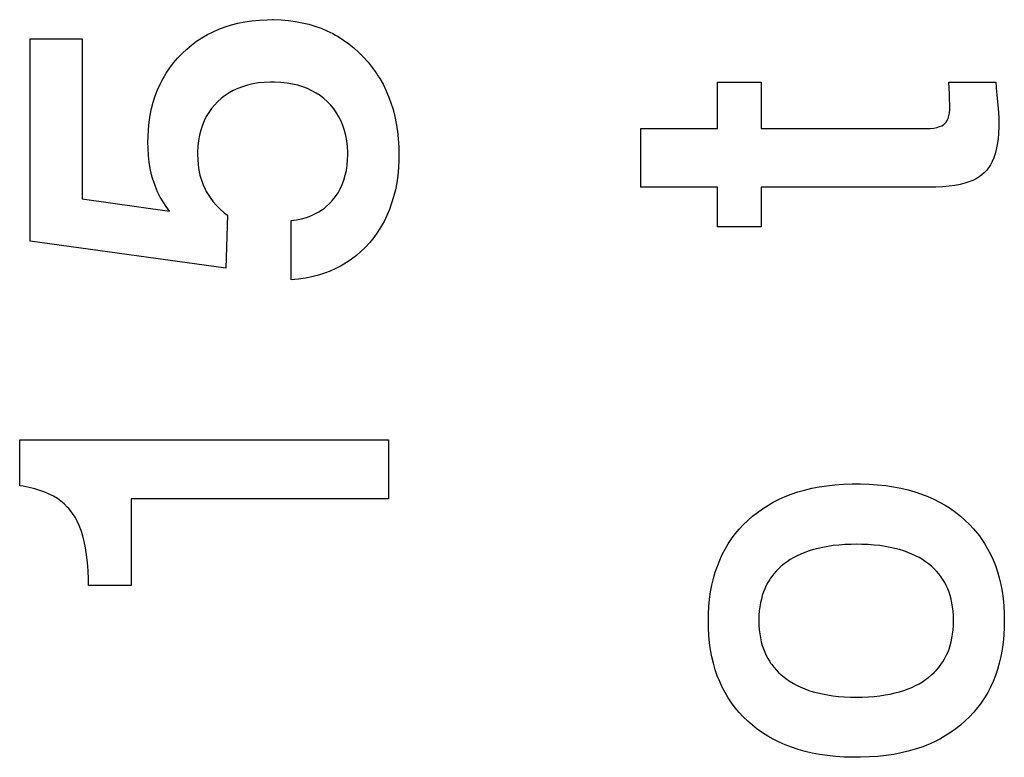
# Paper-space layout '170608_CRESCAD_1' of a CAD drawing. Units: inches. Extents: x 0 to 17, y 0 to 11.
# Drawn here: x 14.8 to 14.9, y 7.3 to 7.3 of the extents above; entities that cross this region are included whole.
import ezdxf

# ---------------------------------------------------------------- set-up
doc = ezdxf.new("R2010")
doc.units = ezdxf.units.IN
doc.header["$LTSCALE"] = 0.935
doc.header["$MEASUREMENT"] = 0
doc.linetypes.add('HIDDEN', pattern=[0.2, 0.1, -0.1])
doc.layers.add('DEFAULT_2', color=7, linetype='HIDDEN')

psp = doc.layouts.new('170608_CRESCAD_1')

# ---------------------------------------------------------------- linework, layer by layer
at = {"layer": 'DEFAULT_2', "color": 7, "linetype": 'Continuous'}
for p, q in [((14.85649, 7.33318), (14.85716, 7.33339)), ((14.85716, 7.33339), (14.85785, 7.33357)), ((14.85785, 7.33357), (14.85858, 7.33371)), ((14.85858, 7.33371), (14.85933, 7.33382)), ((14.85933, 7.33382), (14.86011, 7.3339)), ((14.86011, 7.3339), (14.86093, 7.33394)), ((14.86093, 7.33394), (14.86147, 7.33395)), ((14.86147, 7.33395), (14.86161, 7.33395)), ((14.86161, 7.33395), (14.8624, 7.33392)), ((14.8624, 7.33392), (14.86316, 7.33386)), ((14.86316, 7.33386), (14.8639, 7.33376)), ((14.8639, 7.33376), (14.86461, 7.33363)), ((14.86461, 7.33363), (14.8653, 7.33347)), ((14.8653, 7.33347), (14.86596, 7.33327)), ((14.86596, 7.33327), (14.8666, 7.33304)), ((14.85406, 7.33204), (14.85463, 7.33237)), ((14.85463, 7.33237), (14.85523, 7.33267)), ((14.85523, 7.33267), (14.85585, 7.33294)), ((14.85585, 7.33294), (14.85649, 7.33318)), ((14.8666, 7.33304), (14.86723, 7.33278)), ((14.86723, 7.33278), (14.86783, 7.33249)), ((14.86783, 7.33249), (14.86812, 7.33233)), ((14.86812, 7.33233), (14.86841, 7.33216)), ((14.83597, 7.31063), (14.83597, 7.33193)), ((14.83597, 7.33193), (14.84143, 7.33193)), ((14.84143, 7.33193), (14.84143, 7.31508)), ((14.85246, 7.33085), (14.85297, 7.33128)), ((14.85297, 7.33128), (14.8535, 7.33167)), ((14.8535, 7.33167), (14.85378, 7.33186)), ((14.85378, 7.33186), (14.85406, 7.33204)), ((14.86841, 7.33216), (14.86898, 7.3318)), ((14.86898, 7.3318), (14.86953, 7.3314)), ((14.86953, 7.3314), (14.87006, 7.33097)), ((14.85149, 7.3299), (14.85196, 7.33038)), ((14.85196, 7.33038), (14.85246, 7.33085)), ((14.87006, 7.33097), (14.87058, 7.3305)), ((14.87058, 7.3305), (14.87108, 7.33)), ((14.85066, 7.32886), (14.85106, 7.32939)), ((14.85106, 7.32939), (14.85149, 7.3299)), ((14.87108, 7.33), (14.87155, 7.32946)), ((14.87155, 7.32946), (14.872, 7.32891)), ((14.84996, 7.32775), (14.85029, 7.32832)), ((14.85029, 7.32832), (14.85066, 7.32886)), ((14.872, 7.32891), (14.87241, 7.32834)), ((14.87241, 7.32834), (14.8726, 7.32805)), ((14.8726, 7.32805), (14.87278, 7.32775)), ((14.84938, 7.32656), (14.84965, 7.32717)), ((14.84965, 7.32717), (14.84996, 7.32775)), ((14.85885, 7.32705), (14.85833, 7.32689)), ((14.85941, 7.32718), (14.85885, 7.32705)), ((14.86, 7.32728), (14.85941, 7.32718)), ((14.86062, 7.32734), (14.86, 7.32728)), ((14.86128, 7.32737), (14.86062, 7.32734)), ((14.86147, 7.32737), (14.86128, 7.32737)), ((14.8617, 7.32736), (14.86147, 7.32737)), ((14.86237, 7.32733), (14.8617, 7.32736)), ((14.863, 7.32727), (14.86237, 7.32733)), ((14.86359, 7.32717), (14.863, 7.32727)), ((14.86415, 7.32704), (14.86359, 7.32717)), ((14.86468, 7.32688), (14.86415, 7.32704)), ((14.87278, 7.32775), (14.87313, 7.32714)), ((14.87313, 7.32714), (14.87344, 7.32651)), ((14.90835, 7.32249), (14.90835, 7.32738)), ((14.90835, 7.32738), (14.91296, 7.32738)), ((14.91296, 7.32738), (14.91296, 7.32249)), ((14.93278, 7.32615), (14.93273, 7.32738)), ((14.93273, 7.32738), (14.93767, 7.32738)), ((14.93767, 7.32738), (14.93772, 7.32688)), ((14.84914, 7.32593), (14.84938, 7.32656)), ((14.85649, 7.32596), (14.85629, 7.32581)), ((14.85691, 7.32624), (14.85649, 7.32596)), ((14.85736, 7.32649), (14.85691, 7.32624)), ((14.85783, 7.32671), (14.85736, 7.32649)), ((14.85833, 7.32689), (14.85783, 7.32671)), ((14.86518, 7.32669), (14.86468, 7.32688)), ((14.86565, 7.32647), (14.86518, 7.32669)), ((14.86609, 7.32622), (14.86565, 7.32647)), ((14.86651, 7.32595), (14.86609, 7.32622)), ((14.87344, 7.32651), (14.87372, 7.32586)), ((14.9328, 7.3258), (14.93278, 7.32615)), ((14.93772, 7.32688), (14.93773, 7.32675)), ((14.93773, 7.32675), (14.9378, 7.32605)), ((14.9378, 7.32605), (14.93792, 7.3246)), ((14.84875, 7.32459), (14.84893, 7.32527)), ((14.84893, 7.32527), (14.84914, 7.32593)), ((14.85537, 7.32496), (14.85506, 7.32458)), ((14.85572, 7.32532), (14.85537, 7.32496)), ((14.8561, 7.32565), (14.85572, 7.32532)), ((14.85629, 7.32581), (14.8561, 7.32565)), ((14.86671, 7.3258), (14.86651, 7.32595)), ((14.86691, 7.32564), (14.86671, 7.3258)), ((14.86728, 7.3253), (14.86691, 7.32564)), ((14.86763, 7.32494), (14.86728, 7.3253)), ((14.86795, 7.32455), (14.86763, 7.32494)), ((14.87372, 7.32586), (14.87397, 7.32518)), ((14.87397, 7.32518), (14.87419, 7.32448)), ((14.93281, 7.32557), (14.9328, 7.3258)), ((14.93284, 7.32502), (14.93281, 7.32557)), ((14.93283, 7.3245), (14.93284, 7.32493)), ((14.93284, 7.32493), (14.93284, 7.32502)), ((14.8485, 7.32315), (14.84861, 7.32388)), ((14.84861, 7.32388), (14.84875, 7.32459)), ((14.85478, 7.32418), (14.85452, 7.32375)), ((14.85506, 7.32458), (14.85478, 7.32418)), ((14.8681, 7.32435), (14.86795, 7.32455)), ((14.86824, 7.32414), (14.8681, 7.32435)), ((14.86849, 7.32371), (14.86824, 7.32414)), ((14.87419, 7.32448), (14.87438, 7.32376)), ((14.93273, 7.32381), (14.93279, 7.32412)), ((14.93279, 7.32412), (14.93283, 7.3245)), ((14.93792, 7.3246), (14.93798, 7.32363)), ((14.84842, 7.32238), (14.8485, 7.32315)), ((14.8543, 7.3233), (14.85411, 7.32283)), ((14.85452, 7.32375), (14.8543, 7.3233)), ((14.86872, 7.32326), (14.86849, 7.32371)), ((14.86891, 7.32279), (14.86872, 7.32326)), ((14.87438, 7.32376), (14.87453, 7.323)), ((14.87453, 7.323), (14.87465, 7.32222)), ((14.93199, 7.32278), (14.93217, 7.32289)), ((14.93217, 7.32289), (14.93231, 7.323)), ((14.93231, 7.323), (14.93244, 7.32315)), ((14.93244, 7.32315), (14.93255, 7.32333)), ((14.93255, 7.32333), (14.93265, 7.32354)), ((14.93265, 7.32354), (14.93273, 7.32381)), ((14.93798, 7.32363), (14.938, 7.32299)), ((14.938, 7.32299), (14.93799, 7.32268)), ((14.84838, 7.32158), (14.84842, 7.32238)), ((14.85394, 7.32232), (14.85381, 7.32179)), ((14.85411, 7.32283), (14.85394, 7.32232)), ((14.86907, 7.32228), (14.86891, 7.32279)), ((14.86921, 7.32175), (14.86907, 7.32228)), ((14.87465, 7.32222), (14.87474, 7.32141)), ((14.9003, 7.31631), (14.9003, 7.32249)), ((14.9003, 7.32249), (14.90835, 7.32249)), ((14.91296, 7.32249), (14.93021, 7.32249)), ((14.93021, 7.32249), (14.93071, 7.3225)), ((14.93071, 7.3225), (14.93113, 7.32254)), ((14.93113, 7.32254), (14.93147, 7.32261)), ((14.93147, 7.32261), (14.93176, 7.32269)), ((14.93176, 7.32269), (14.93199, 7.32278)), ((14.93796, 7.322), (14.93791, 7.32138)), ((14.93799, 7.32268), (14.93796, 7.322)), ((14.84837, 7.32104), (14.84838, 7.32158)), ((14.84838, 7.32042), (14.84837, 7.32104)), ((14.85371, 7.32123), (14.85364, 7.32063)), ((14.85381, 7.32179), (14.85371, 7.32123)), ((14.86931, 7.32119), (14.86921, 7.32175)), ((14.86938, 7.3206), (14.86931, 7.32119)), ((14.87474, 7.32141), (14.87479, 7.32057)), ((14.93783, 7.32081), (14.93772, 7.32029)), ((14.93791, 7.32138), (14.93783, 7.32081)), ((14.84842, 7.31966), (14.84838, 7.32042)), ((14.85364, 7.32063), (14.8536, 7.32)), ((14.8536, 7.32), (14.8536, 7.3197)), ((14.86941, 7.31997), (14.86938, 7.3206)), ((14.86941, 7.3197), (14.86941, 7.31997)), ((14.87479, 7.32057), (14.87481, 7.31976)), ((14.87481, 7.31976), (14.8748, 7.31919)), ((14.9376, 7.31983), (14.93745, 7.3194)), ((14.93772, 7.32029), (14.9376, 7.31983)), ((14.8485, 7.31894), (14.84842, 7.31966)), ((14.84862, 7.31826), (14.8485, 7.31894)), ((14.8536, 7.3197), (14.85361, 7.31925)), ((14.85361, 7.31925), (14.85366, 7.31866)), ((14.86935, 7.31863), (14.8694, 7.31921)), ((14.8694, 7.31921), (14.86941, 7.3197)), ((14.8748, 7.31919), (14.87476, 7.31834)), ((14.93728, 7.31902), (14.9371, 7.31867)), ((14.93745, 7.3194), (14.93728, 7.31902)), ((14.84876, 7.31762), (14.84862, 7.31826)), ((14.85366, 7.31866), (14.85374, 7.3181)), ((14.85374, 7.3181), (14.85385, 7.31757)), ((14.86916, 7.31756), (14.86927, 7.31808)), ((14.86927, 7.31808), (14.86935, 7.31863)), ((14.87476, 7.31834), (14.87468, 7.31753)), ((14.93645, 7.31782), (14.9362, 7.3176)), ((14.93669, 7.31807), (14.93645, 7.31782)), ((14.9369, 7.31836), (14.93669, 7.31807)), ((14.9371, 7.31867), (14.9369, 7.31836)), ((14.84893, 7.317), (14.84876, 7.31762)), ((14.84895, 7.31696), (14.84893, 7.317)), ((14.84915, 7.31637), (14.84895, 7.31696)), ((14.85385, 7.31757), (14.854, 7.31706)), ((14.854, 7.31706), (14.85418, 7.31657)), ((14.86883, 7.31659), (14.86901, 7.31706)), ((14.86901, 7.31706), (14.86916, 7.31756)), ((14.87457, 7.31676), (14.87443, 7.31602)), ((14.87468, 7.31753), (14.87457, 7.31676)), ((14.9344, 7.31672), (14.93391, 7.31659)), ((14.93485, 7.31686), (14.9344, 7.31672)), ((14.93524, 7.31702), (14.93485, 7.31686)), ((14.9356, 7.3172), (14.93524, 7.31702)), ((14.93592, 7.31739), (14.9356, 7.3172)), ((14.9362, 7.3176), (14.93592, 7.31739)), ((14.84939, 7.31581), (14.84915, 7.31637)), ((14.84966, 7.31527), (14.84939, 7.31581)), ((14.85418, 7.31657), (14.85439, 7.3161)), ((14.85439, 7.3161), (14.85451, 7.31587)), ((14.85451, 7.31587), (14.85464, 7.31565)), ((14.85464, 7.31565), (14.85492, 7.31521)), ((14.86811, 7.31532), (14.86839, 7.31572)), ((14.86839, 7.31572), (14.86863, 7.31615)), ((14.86863, 7.31615), (14.86883, 7.31659)), ((14.87443, 7.31602), (14.87425, 7.3153)), ((14.90835, 7.31631), (14.9003, 7.31631)), ((14.90835, 7.31212), (14.90835, 7.31631)), ((14.91296, 7.31631), (14.91296, 7.31212)), ((14.93094, 7.31631), (14.91296, 7.31631)), ((14.93135, 7.31632), (14.93094, 7.31631)), ((14.93208, 7.31635), (14.93135, 7.31632)), ((14.93275, 7.3164), (14.93208, 7.31635)), ((14.93336, 7.31649), (14.93275, 7.3164)), ((14.93391, 7.31659), (14.93336, 7.31649)), ((14.84143, 7.31508), (14.85065, 7.31378)), ((14.84996, 7.31475), (14.84966, 7.31527)), ((14.85029, 7.31426), (14.84996, 7.31475)), ((14.85492, 7.31521), (14.85524, 7.31478)), ((14.85524, 7.31478), (14.85559, 7.31438)), ((14.86714, 7.31426), (14.86749, 7.31458)), ((14.86749, 7.31458), (14.86781, 7.31493)), ((14.86781, 7.31493), (14.86811, 7.31532)), ((14.87404, 7.31461), (14.8738, 7.31396)), ((14.87425, 7.3153), (14.87404, 7.31461)), ((14.85065, 7.31378), (14.85029, 7.31426)), ((14.85559, 7.31438), (14.85598, 7.31399)), ((14.85598, 7.31399), (14.85641, 7.31361)), ((14.85641, 7.31361), (14.85675, 7.31335)), ((14.86596, 7.31349), (14.86638, 7.31372)), ((14.86638, 7.31372), (14.86677, 7.31397)), ((14.86677, 7.31397), (14.86696, 7.31411)), ((14.86696, 7.31411), (14.86714, 7.31426)), ((14.8738, 7.31396), (14.87353, 7.31332)), ((14.85675, 7.31335), (14.85658, 7.30777)), ((14.86347, 7.3128), (14.86403, 7.31288)), ((14.86347, 7.30655), (14.86347, 7.3128)), ((14.86403, 7.31288), (14.86456, 7.31298)), ((14.86456, 7.31298), (14.86506, 7.31312)), ((14.86506, 7.31312), (14.86552, 7.31329)), ((14.86552, 7.31329), (14.86596, 7.31349)), ((14.87324, 7.31271), (14.8729, 7.31213)), ((14.87353, 7.31332), (14.87324, 7.31271)), ((14.87254, 7.31156), (14.87215, 7.31102)), ((14.8729, 7.31213), (14.87254, 7.31156)), ((14.91296, 7.31212), (14.90835, 7.31212)), ((14.85658, 7.30777), (14.83597, 7.31063)), ((14.87173, 7.3105), (14.87128, 7.31)), ((14.87215, 7.31102), (14.87173, 7.3105)), ((14.87081, 7.30955), (14.87032, 7.30912)), ((14.87128, 7.31), (14.87081, 7.30955)), ((14.86929, 7.30837), (14.86874, 7.30804)), ((14.86956, 7.30855), (14.86929, 7.30837)), ((14.86982, 7.30873), (14.86956, 7.30855)), ((14.87032, 7.30912), (14.86982, 7.30873)), ((14.86758, 7.30748), (14.86696, 7.30724)), ((14.86817, 7.30774), (14.86758, 7.30748)), ((14.86874, 7.30804), (14.86817, 7.30774)), ((14.86422, 7.30662), (14.86347, 7.30655)), ((14.86495, 7.30673), (14.86422, 7.30662)), ((14.86565, 7.30687), (14.86495, 7.30673)), ((14.86632, 7.30704), (14.86565, 7.30687)), ((14.86696, 7.30724), (14.86632, 7.30704)), ((14.83486, 7.28486), (14.83486, 7.2897)), ((14.83486, 7.2897), (14.8737, 7.2897)), ((14.8737, 7.2897), (14.8737, 7.28348)), ((14.83522, 7.28481), (14.83486, 7.28486)), ((14.83586, 7.28469), (14.83522, 7.28481)), ((14.83645, 7.28455), (14.83586, 7.28469)), ((14.837, 7.28438), (14.83645, 7.28455)), ((14.91754, 7.28442), (14.91829, 7.2846)), ((14.91829, 7.2846), (14.91907, 7.28475)), ((14.91907, 7.28475), (14.91988, 7.28487)), ((14.91988, 7.28487), (14.92073, 7.28496)), ((14.92073, 7.28496), (14.92162, 7.28503)), ((14.92162, 7.28503), (14.92254, 7.28506)), ((14.92254, 7.28506), (14.923, 7.28506)), ((14.923, 7.28506), (14.92341, 7.28506)), ((14.92341, 7.28506), (14.92434, 7.28503)), ((14.92434, 7.28503), (14.92523, 7.28497)), ((14.92523, 7.28497), (14.92608, 7.28488)), ((14.92608, 7.28488), (14.9269, 7.28475)), ((14.9269, 7.28475), (14.92768, 7.2846)), ((14.92768, 7.2846), (14.92843, 7.28443)), ((14.83751, 7.28419), (14.837, 7.28438)), ((14.83798, 7.28398), (14.83751, 7.28419)), ((14.83842, 7.28376), (14.83798, 7.28398)), ((14.83883, 7.28351), (14.83842, 7.28376)), ((14.83921, 7.28324), (14.83883, 7.28351)), ((14.84661, 7.28348), (14.84661, 7.27435)), ((14.8737, 7.28348), (14.84661, 7.28348)), ((14.91424, 7.28314), (14.91484, 7.28344)), ((14.91484, 7.28344), (14.91548, 7.28373)), ((14.91548, 7.28373), (14.91613, 7.28398)), ((14.91613, 7.28398), (14.91682, 7.28421)), ((14.91682, 7.28421), (14.91754, 7.28442)), ((14.92843, 7.28443), (14.92915, 7.28422)), ((14.92915, 7.28422), (14.92984, 7.28399)), ((14.92984, 7.28399), (14.9305, 7.28374)), ((14.9305, 7.28374), (14.93114, 7.28346)), ((14.93114, 7.28346), (14.93174, 7.28315)), ((14.83956, 7.28295), (14.83921, 7.28324)), ((14.83988, 7.28263), (14.83956, 7.28295)), ((14.84003, 7.28247), (14.83988, 7.28263)), ((14.84017, 7.2823), (14.84003, 7.28247)), ((14.91256, 7.28206), (14.91309, 7.28244)), ((14.91309, 7.28244), (14.91365, 7.2828)), ((14.91365, 7.2828), (14.91424, 7.28314)), ((14.93174, 7.28315), (14.93233, 7.28282)), ((14.93233, 7.28282), (14.93289, 7.28246)), ((14.93289, 7.28246), (14.93343, 7.28208)), ((14.84044, 7.28195), (14.84017, 7.2823)), ((14.84069, 7.28156), (14.84044, 7.28195)), ((14.84092, 7.28114), (14.84069, 7.28156)), ((14.91155, 7.28121), (14.91204, 7.28165)), ((14.91204, 7.28165), (14.91256, 7.28206)), ((14.93343, 7.28208), (14.93394, 7.28168)), ((14.93394, 7.28168), (14.93443, 7.28124)), ((14.84113, 7.28068), (14.84092, 7.28114)), ((14.84132, 7.28017), (14.84113, 7.28068)), ((14.91064, 7.28028), (14.91108, 7.28076)), ((14.91108, 7.28076), (14.91155, 7.28121)), ((14.93443, 7.28124), (14.9349, 7.28079)), ((14.9349, 7.28079), (14.93534, 7.28032)), ((14.93534, 7.28032), (14.93575, 7.27983)), ((14.8415, 7.27961), (14.84132, 7.28017)), ((14.84166, 7.27899), (14.8415, 7.27961)), ((14.90985, 7.27928), (14.91023, 7.27979)), ((14.91023, 7.27979), (14.91064, 7.28028)), ((14.93575, 7.27983), (14.93594, 7.27958)), ((14.93594, 7.27958), (14.93613, 7.27932)), ((14.93613, 7.27932), (14.93648, 7.27879)), ((14.8418, 7.27832), (14.84166, 7.27899)), ((14.84191, 7.27759), (14.8418, 7.27832)), ((14.90916, 7.27819), (14.90949, 7.27875)), ((14.90949, 7.27875), (14.90985, 7.27928)), ((14.91895, 7.27827), (14.91847, 7.27814)), ((14.91946, 7.27838), (14.91895, 7.27827)), ((14.91999, 7.27848), (14.91946, 7.27838)), ((14.92056, 7.27856), (14.91999, 7.27848)), ((14.92115, 7.27862), (14.92056, 7.27856)), ((14.92177, 7.27867), (14.92115, 7.27862)), ((14.92243, 7.27869), (14.92177, 7.27867)), ((14.923, 7.2787), (14.92243, 7.27869)), ((14.92358, 7.27869), (14.923, 7.2787)), ((14.92424, 7.27867), (14.92358, 7.27869)), ((14.92486, 7.27862), (14.92424, 7.27867)), ((14.92545, 7.27856), (14.92486, 7.27862)), ((14.92601, 7.27848), (14.92545, 7.27856)), ((14.92655, 7.27838), (14.92601, 7.27848)), ((14.92705, 7.27827), (14.92655, 7.27838)), ((14.92753, 7.27814), (14.92705, 7.27827)), ((14.93648, 7.27879), (14.93681, 7.27824)), ((14.84201, 7.27679), (14.84191, 7.27759)), ((14.90859, 7.27703), (14.90886, 7.27762)), ((14.90886, 7.27762), (14.90916, 7.27819)), ((14.91639, 7.2773), (14.91603, 7.27709)), ((14.91676, 7.27749), (14.91639, 7.2773)), ((14.91715, 7.27768), (14.91676, 7.27749)), ((14.91757, 7.27785), (14.91715, 7.27768)), ((14.91801, 7.278), (14.91757, 7.27785)), ((14.91847, 7.27814), (14.91801, 7.278)), ((14.92799, 7.278), (14.92753, 7.27814)), ((14.92842, 7.27784), (14.92799, 7.278)), ((14.92884, 7.27768), (14.92842, 7.27784)), ((14.92923, 7.27749), (14.92884, 7.27768)), ((14.9296, 7.2773), (14.92923, 7.27749)), ((14.92995, 7.27709), (14.9296, 7.2773)), ((14.93681, 7.27824), (14.93711, 7.27767)), ((14.93711, 7.27767), (14.93738, 7.27708)), ((14.84207, 7.27593), (14.84201, 7.27679)), ((14.90813, 7.27577), (14.90835, 7.27641)), ((14.90835, 7.27641), (14.90859, 7.27703)), ((14.91507, 7.27639), (14.9148, 7.27613)), ((14.91537, 7.27663), (14.91507, 7.27639)), ((14.91569, 7.27687), (14.91537, 7.27663)), ((14.91603, 7.27709), (14.91569, 7.27687)), ((14.93028, 7.27687), (14.92995, 7.27709)), ((14.9306, 7.27663), (14.93028, 7.27687)), ((14.9309, 7.27639), (14.9306, 7.27663)), ((14.93117, 7.27613), (14.9309, 7.27639)), ((14.93738, 7.27708), (14.93763, 7.27646)), ((14.93763, 7.27646), (14.93784, 7.27582)), ((14.84211, 7.27499), (14.84207, 7.27593)), ((14.90794, 7.27511), (14.90813, 7.27577)), ((14.91396, 7.27515), (14.91386, 7.275)), ((14.91407, 7.2753), (14.91396, 7.27515)), ((14.91429, 7.27559), (14.91407, 7.2753)), ((14.91454, 7.27587), (14.91429, 7.27559)), ((14.9148, 7.27613), (14.91454, 7.27587)), ((14.93143, 7.27586), (14.93117, 7.27613)), ((14.93167, 7.27559), (14.93143, 7.27586)), ((14.93189, 7.2753), (14.93167, 7.27559)), ((14.932, 7.27515), (14.93189, 7.2753)), ((14.9321, 7.27499), (14.932, 7.27515)), ((14.93784, 7.27582), (14.93803, 7.27516)), ((14.93803, 7.27516), (14.9382, 7.27447)), ((14.84211, 7.27435), (14.84211, 7.27499)), ((14.84661, 7.27435), (14.84211, 7.27435)), ((14.90764, 7.27369), (14.90777, 7.27441)), ((14.90777, 7.27441), (14.90794, 7.27511)), ((14.9135, 7.27437), (14.91334, 7.27403)), ((14.91367, 7.27469), (14.9135, 7.27437)), ((14.91386, 7.275), (14.91367, 7.27469)), ((14.93229, 7.27468), (14.9321, 7.27499)), ((14.93246, 7.27436), (14.93229, 7.27468)), ((14.93261, 7.27402), (14.93246, 7.27436)), ((14.9382, 7.27447), (14.93833, 7.27375)), ((14.90753, 7.27294), (14.90764, 7.27369)), ((14.91308, 7.27331), (14.91298, 7.27293)), ((14.9132, 7.27368), (14.91308, 7.27331)), ((14.91334, 7.27403), (14.9132, 7.27368)), ((14.93275, 7.27366), (14.93261, 7.27402)), ((14.93287, 7.2733), (14.93275, 7.27366)), ((14.93298, 7.27291), (14.93287, 7.2733)), ((14.93833, 7.27375), (14.93844, 7.273)), ((14.90741, 7.27135), (14.90746, 7.27216)), ((14.90746, 7.27216), (14.90753, 7.27294)), ((14.91282, 7.27212), (14.91276, 7.27169)), ((14.91289, 7.27254), (14.91282, 7.27212)), ((14.91298, 7.27293), (14.91289, 7.27254)), ((14.93306, 7.27251), (14.93298, 7.27291)), ((14.93313, 7.2721), (14.93306, 7.27251)), ((14.93318, 7.27167), (14.93313, 7.2721)), ((14.93844, 7.273), (14.93851, 7.27222)), ((14.93851, 7.27222), (14.93856, 7.27141)), ((14.9074, 7.27063), (14.90741, 7.27135)), ((14.91273, 7.27124), (14.91272, 7.27077)), ((14.91276, 7.27169), (14.91273, 7.27124)), ((14.93322, 7.27121), (14.93318, 7.27167)), ((14.93323, 7.27074), (14.93322, 7.27121)), ((14.93856, 7.27141), (14.93857, 7.27068)), ((14.90741, 7.26991), (14.9074, 7.27063)), ((14.91272, 7.27077), (14.91272, 7.27061)), ((14.91272, 7.27061), (14.91273, 7.27014)), ((14.91273, 7.27014), (14.91276, 7.26969)), ((14.93318, 7.26968), (14.93322, 7.27014)), ((14.93322, 7.27014), (14.93323, 7.27061)), ((14.93323, 7.27061), (14.93323, 7.27074)), ((14.93856, 7.26997), (14.93852, 7.26915)), ((14.93857, 7.27068), (14.93856, 7.26997)), ((14.90746, 7.2691), (14.90741, 7.26991)), ((14.90753, 7.26832), (14.90746, 7.2691)), ((14.91276, 7.26969), (14.91281, 7.26926)), ((14.91281, 7.26926), (14.91289, 7.26884)), ((14.93306, 7.26883), (14.93313, 7.26925)), ((14.93313, 7.26925), (14.93318, 7.26968)), ((14.93852, 7.26915), (14.93844, 7.26837)), ((14.90764, 7.26758), (14.90753, 7.26832)), ((14.91289, 7.26884), (14.91297, 7.26844)), ((14.91297, 7.26844), (14.91308, 7.26806)), ((14.91308, 7.26806), (14.9132, 7.26769)), ((14.93275, 7.26767), (14.93287, 7.26804)), ((14.93287, 7.26804), (14.93297, 7.26843)), ((14.93297, 7.26843), (14.93306, 7.26883)), ((14.93844, 7.26837), (14.93834, 7.26762)), ((14.90777, 7.26686), (14.90764, 7.26758)), ((14.90794, 7.26617), (14.90777, 7.26686)), ((14.9132, 7.26769), (14.91334, 7.26734)), ((14.91334, 7.26734), (14.9135, 7.267)), ((14.9135, 7.267), (14.91367, 7.26667)), ((14.93228, 7.26665), (14.93245, 7.26698)), ((14.93245, 7.26698), (14.93261, 7.26732)), ((14.93261, 7.26732), (14.93275, 7.26767)), ((14.9382, 7.26689), (14.93804, 7.2662)), ((14.93834, 7.26762), (14.9382, 7.26689)), ((14.90813, 7.2655), (14.90794, 7.26617)), ((14.91367, 7.26667), (14.91386, 7.26636)), ((14.91386, 7.26636), (14.91396, 7.2662)), ((14.91396, 7.2662), (14.91407, 7.26605)), ((14.91407, 7.26605), (14.91429, 7.26576)), ((14.93167, 7.26574), (14.93189, 7.26603)), ((14.93189, 7.26603), (14.93209, 7.26633)), ((14.93209, 7.26633), (14.93228, 7.26665)), ((14.93804, 7.2662), (14.93785, 7.26553)), ((14.90834, 7.26486), (14.90813, 7.2655)), ((14.90859, 7.26425), (14.90834, 7.26486)), ((14.91429, 7.26576), (14.91453, 7.26548)), ((14.91453, 7.26548), (14.91479, 7.26521)), ((14.91479, 7.26521), (14.91507, 7.26495)), ((14.91507, 7.26495), (14.91537, 7.26471)), ((14.9306, 7.26469), (14.93089, 7.26494)), ((14.93089, 7.26494), (14.93117, 7.26519)), ((14.93117, 7.26519), (14.93143, 7.26546)), ((14.93143, 7.26546), (14.93167, 7.26574)), ((14.93763, 7.26489), (14.93739, 7.26427)), ((14.93785, 7.26553), (14.93763, 7.26489)), ((14.90886, 7.26365), (14.90859, 7.26425)), ((14.91537, 7.26471), (14.91569, 7.26447)), ((14.91569, 7.26447), (14.91603, 7.26424)), ((14.91603, 7.26424), (14.91638, 7.26403)), ((14.91638, 7.26403), (14.91675, 7.26384)), ((14.91675, 7.26384), (14.91714, 7.26365)), ((14.92884, 7.26364), (14.92923, 7.26383)), ((14.92923, 7.26383), (14.9296, 7.26402)), ((14.9296, 7.26402), (14.92995, 7.26423)), ((14.92995, 7.26423), (14.93028, 7.26445)), ((14.93028, 7.26445), (14.9306, 7.26469)), ((14.93739, 7.26427), (14.93712, 7.26367)), ((14.90916, 7.26308), (14.90886, 7.26365)), ((14.90949, 7.26253), (14.90916, 7.26308)), ((14.91714, 7.26365), (14.91755, 7.26348)), ((14.91755, 7.26348), (14.91798, 7.26332)), ((14.91798, 7.26332), (14.91844, 7.26318)), ((14.91844, 7.26318), (14.91892, 7.26305)), ((14.91892, 7.26305), (14.91942, 7.26294)), ((14.91942, 7.26294), (14.91995, 7.26284)), ((14.91995, 7.26284), (14.92051, 7.26276)), ((14.92051, 7.26276), (14.9211, 7.26269)), ((14.9211, 7.26269), (14.92172, 7.26265)), ((14.92425, 7.26265), (14.92487, 7.26269)), ((14.92487, 7.26269), (14.92546, 7.26276)), ((14.92546, 7.26276), (14.92602, 7.26284)), ((14.92602, 7.26284), (14.92655, 7.26293)), ((14.92655, 7.26293), (14.92706, 7.26305)), ((14.92706, 7.26305), (14.92754, 7.26317)), ((14.92754, 7.26317), (14.92799, 7.26332)), ((14.92799, 7.26332), (14.92843, 7.26347)), ((14.92843, 7.26347), (14.92884, 7.26364)), ((14.93682, 7.2631), (14.93649, 7.26255)), ((14.93712, 7.26367), (14.93682, 7.2631)), ((14.90984, 7.262), (14.90949, 7.26253)), ((14.91022, 7.26149), (14.90984, 7.262)), ((14.92172, 7.26265), (14.92237, 7.26262)), ((14.92237, 7.26262), (14.923, 7.26261)), ((14.923, 7.26261), (14.9236, 7.26262)), ((14.9236, 7.26262), (14.92425, 7.26265)), ((14.93595, 7.26176), (14.93576, 7.26151)), ((14.93614, 7.26202), (14.93595, 7.26176)), ((14.93649, 7.26255), (14.93614, 7.26202)), ((14.91063, 7.261), (14.91022, 7.26149)), ((14.91107, 7.26053), (14.91063, 7.261)), ((14.93535, 7.26102), (14.93492, 7.26055)), ((14.93576, 7.26151), (14.93535, 7.26102)), ((14.91154, 7.26008), (14.91107, 7.26053)), ((14.91204, 7.25964), (14.91154, 7.26008)), ((14.91255, 7.25924), (14.91204, 7.25964)), ((14.93396, 7.25966), (14.93345, 7.25926)), ((14.93445, 7.2601), (14.93396, 7.25966)), ((14.93492, 7.26055), (14.93445, 7.2601)), ((14.91309, 7.25886), (14.91255, 7.25924)), ((14.91366, 7.2585), (14.91309, 7.25886)), ((14.93291, 7.25887), (14.93235, 7.25852)), ((14.93345, 7.25926), (14.93291, 7.25887)), ((14.91424, 7.25817), (14.91366, 7.2585)), ((14.91486, 7.25787), (14.91424, 7.25817)), ((14.91549, 7.25759), (14.91486, 7.25787)), ((14.91616, 7.25733), (14.91549, 7.25759)), ((14.93053, 7.2576), (14.92987, 7.25735)), ((14.93116, 7.25788), (14.93053, 7.2576)), ((14.93177, 7.25819), (14.93116, 7.25788)), ((14.93235, 7.25852), (14.93177, 7.25819)), ((14.91685, 7.2571), (14.91616, 7.25733)), ((14.91758, 7.2569), (14.91685, 7.2571)), ((14.91833, 7.25672), (14.91758, 7.2569)), ((14.91912, 7.25658), (14.91833, 7.25672)), ((14.91994, 7.25646), (14.91912, 7.25658)), ((14.92692, 7.25658), (14.92611, 7.25646)), ((14.92771, 7.25673), (14.92692, 7.25658)), ((14.92846, 7.25691), (14.92771, 7.25673)), ((14.92918, 7.25712), (14.92846, 7.25691)), ((14.92987, 7.25735), (14.92918, 7.25712)), ((14.9208, 7.25636), (14.91994, 7.25646)), ((14.92169, 7.2563), (14.9208, 7.25636)), ((14.92263, 7.25628), (14.92169, 7.2563)), ((14.923, 7.25627), (14.92263, 7.25628)), ((14.92343, 7.25628), (14.923, 7.25627)), ((14.92436, 7.25631), (14.92343, 7.25628)), ((14.92525, 7.25637), (14.92436, 7.25631)), ((14.92611, 7.25646), (14.92525, 7.25637))]:
    psp.add_line(p, q, dxfattribs=at)

doc.saveas('drawing.dxf')
